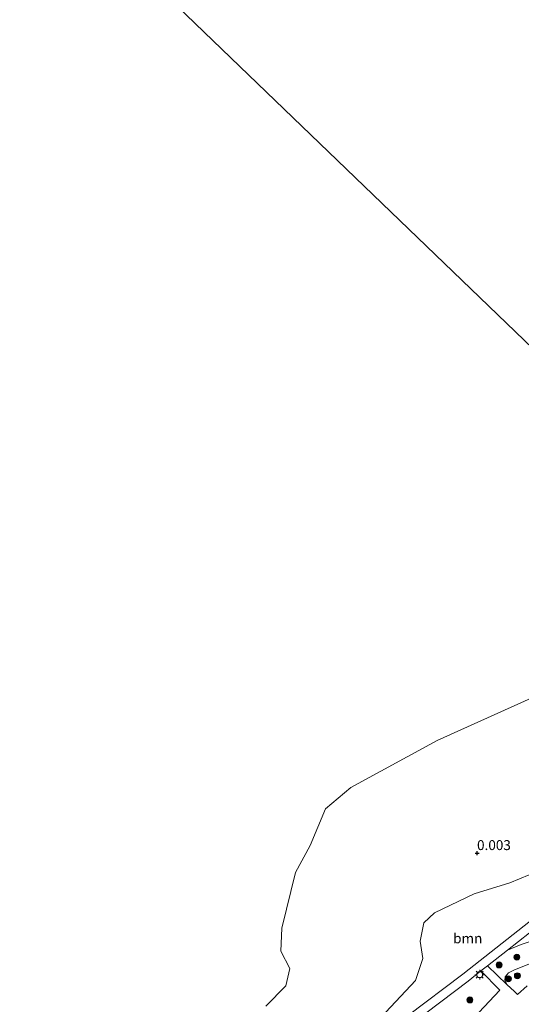
# Model space of a CAD drawing. Units: metres. Extents: x 164828 to 170006, y 481249 to 486732.
# Drawn here: x 169506 to 169632, y 483371 to 483619 of the extents above; entities that cross this region are included whole.
import ezdxf
from ezdxf.enums import TextEntityAlignment as Align

# ---------------------------------------------------------------- set-up
doc = ezdxf.new("R2010")
doc.units = ezdxf.units.M
doc.layers.get('0').update_dxf_attribs({"lineweight": 25})
for name, color, linetype, lineweight in [('B-ME-GR-BOOM-GV-B6', 93, 'Continuous', 18), ('B-ME-GR-BOOM-S-B1', 93, 'Continuous', 18), ('B-ME-GW-KRUINLIJN-L-B1', 93, 'Continuous', 18), ('B-ME-GW-TEENLIJN-L-B1', 93, 'Continuous', 18), ('B-ME-IE-GRASLAND-GV-B6', 93, 'Continuous', 18), ('B-ME-IE-HULPGEOMETRIE-L-B1', 53, 'Continuous', 18), ('B-ME-IE-MEUBILAIR_WEGMEUBILAIR-LICHTMAST-S-B1', 8, 'Continuous', 18), ('B-ME-OB-WATERLIJN-L-B1', 133, 'OB-WATERLIJN', 18), ('B-ME-OG-WATER-GV-B6', 153, 'Continuous', 18), ('B-ME-VH-VERH_SOORT-BETON-OVERIG-GV-B6', 8, 'IE-TERREINAFSCHEIDING-NATUURLIJK-HOUTWAL', 18), ('B-ME-VH-VERH_SOORT-BITUMEN-GV-B6', 8, 'IE-TERREINAFSCHEIDING-NATUURLIJK-HOUTWAL', 18)]:
    doc.layers.add(name, color=color, linetype=linetype, lineweight=lineweight)
doc.layers.add('B-ME-GW-HOOGTEPUNT-S-B1', color=10, linetype='Continuous')
doc.styles.add('NLCS-ISO', font='NLCS-ISO.TTF')
doc.linetypes.add('IE-TERREINAFSCHEIDING-NATUURLIJK-HOUTWAL', pattern='A,7,-1.5,[67,NLCS.SHX,S=0.75,R=45,X=0,Y=0],-1.5,7,-1.5,[70,NLCS.SHX,S=0.75,R=0,X=0,Y=0],-1.5', length=20)
doc.linetypes.add('OB-WATERLIJN', pattern='A,10,[32,NLCS.SHX,S=2,R=0,X=0,Y=0],-12', length=22)

# ---------------------------------------------------------------- blocks, each defined once
blk = doc.blocks.new('hoogtepunt')
for p, q in [((-0.5, 0), (0.5, 0)), ((0, 0.5), (0, -0.5))]:
    blk.add_line(p, q)
blk = doc.blocks.new('boom')
h = blk.add_hatch(color=256)
edge = h.paths.add_edge_path()
edge.add_arc((0, 0), 0.75, 0, 360)
blk.add_circle((0, 0), 0.75)
blk = doc.blocks.new('lantaarnpaal')
for p, q in [((-0.75, 0), (-1.25, 0)), ((-0.88, 0.88), (-0.53, 0.53)), ((0, 0.75), (0, 1.25)), ((0.53, 0.53), (0.88, 0.88)), ((0.75, 0), (1.25, 0)), ((-0.53, -0.53), (-0.88, -0.88)), ((0, -0.75), (0, -1.25)), ((0.53, -0.53), (0.88, -0.88))]:
    blk.add_line(p, q)
blk.add_circle((0, 0), 0.75)

msp = doc.modelspace()

# ---------------------------------------------------------------- linework, layer by layer
at = {"layer": 'B-ME-GR-BOOM-GV-B6'}
msp.add_polyline3d([(169644.847, 483400.143, 0.455), (169635.47, 483392.582, 0.455), (169617.235, 483378.308, 0.749), (169603.233, 483367.669, 0.812), (169593.134, 483360.295, 0.875), (169593.669, 483363.333, 0.822), (169596.667, 483367.347, 0.812), (169605.376, 483376.665, 0.77), (169607.237, 483382.186, 0.696), (169606.524, 483386.562, 0.497), (169607.437, 483391.232, 0.287), (169610.14, 483393.699, 0.129), (169620.153, 483398.507, 0.15), (169629.116, 483401.226, 0.245), (169636.364, 483404.239, 0.276), (169639.421, 483404.688, 0.287), (169642.167, 483402.324, 0.35), (169644.847, 483400.143, 0.455)], dxfattribs=at)
at = {"layer": 'B-ME-GW-KRUINLIJN-L-B1'}
msp.add_polyline3d([(169678.246, 483428.934, 1.547), (169678.031, 483425.254, 1.559), (169677.131, 483421.984, 1.571), (169675.898, 483419.015, 1.58), (169673.177, 483414.434, 1.568), (169671.116, 483411.488, 1.565), (169668.173, 483408.159, 1.55), (169664.643, 483403.759, 1.463), (169659.532, 483397.202, 1.469), (169656.853, 483393.925, 1.439), (169653.466, 483389.912, 1.362), (169650.262, 483387.236, 1.362), (169648.794, 483386.1, 1.371), (169647.434, 483385.492, 1.374), (169644.329, 483384.453, 1.359), (169639.76, 483383.159, 1.338), (169633.898, 483380.764, 1.389), (169630.28, 483379.394, 1.421), (169628.726, 483378.628, 1.418), (169627.91, 483377.611, 1.404), (169627.858, 483376.748, 1.411), (169628.362, 483375.635, 1.452)], dxfattribs=at)
at = {"layer": 'B-ME-GW-TEENLIJN-L-B1'}
for p, q in [((169628.513, 483384.311, 0.64), (169623.474, 483380.365, 0.733)), ((169623.474, 483380.365, 0.733), (169628.362, 483375.635, 1.452))]:
    msp.add_line(p, q, dxfattribs=at)
msp.add_polyline3d([(169628.513, 483384.311, 0.64), (169631.921, 483385.752, 0.661), (169635.892, 483387.12, 0.697), (169640.154, 483390.177, 0.685), (169644.72, 483393.989, 0.634), (169650.566, 483399.696, 0.607), (169657.602, 483407.281, 0.586), (169662.445, 483413.187, 0.592), (169666.42, 483418.271, 0.601), (169670.225, 483424.377, 0.813), (169673.369, 483428.955, 1.079), (169675.448, 483431.466, 1.135)], dxfattribs=at)
at = {"layer": 'B-ME-IE-GRASLAND-GV-B6'}
for points in [[(169567.655, 483370.205, -0.199), (169572.735, 483375.376, -0.199), (169573.715, 483379.703, -0.199), (169571.5, 483384.037, -0.199), (169571.729, 483389.867, -0.199), (169575.186, 483403.87, -0.199), (169578.883, 483410.679, -0.199), (169582.733, 483419.911, -0.199), (169589.076, 483425.234, -0.199), (169610.773, 483437.117, -0.199), (169637.07, 483448.935, -0.199), (169644.104, 483455.457, -0.199), (169651.383, 483466.054, -0.199), (169662.675, 483483.357, -0.199), (169668.947, 483488.749, -0.199), (169674.569, 483492.204, -0.199), (169677.481, 483494.715, -0.199), (169695.745, 483477.135, -0.007), (169700.33, 483472.722, 0.405)], [(169675.448, 483431.466, 1.135), (169673.369, 483428.955, 1.079), (169670.225, 483424.377, 0.813), (169666.42, 483418.271, 0.601), (169662.445, 483413.187, 0.592), (169657.602, 483407.281, 0.586), (169650.566, 483399.696, 0.607), (169644.72, 483393.989, 0.634), (169640.154, 483390.177, 0.685), (169635.892, 483387.12, 0.697), (169631.921, 483385.752, 0.661), (169628.513, 483384.311, 0.64), (169636.849, 483390.836, 0.486), (169646.318, 483398.471, 0.486), (169651.917, 483403.773, 0.507), (169658.045, 483409.903, 0.623), (169663.546, 483415.794, 0.591), (169667.024, 483420.222, 0.769), (169670.383, 483424.97, 0.864), (169675.029, 483431.844, 1.079), (169675.448, 483431.466, 1.135)], [(169636.364, 483404.239, 0.276), (169629.116, 483401.226, 0.245), (169620.153, 483398.507, 0.15), (169610.14, 483393.699, 0.129), (169607.437, 483391.232, 0.287), (169606.524, 483386.562, 0.497), (169607.237, 483382.186, 0.696), (169605.376, 483376.665, 0.77), (169596.667, 483367.347, 0.812)], [(169633.898, 483380.764, 1.389), (169630.28, 483379.394, 1.421), (169628.726, 483378.628, 1.418), (169627.91, 483377.611, 1.404), (169627.858, 483376.748, 1.411), (169628.362, 483375.635, 1.452), (169623.474, 483380.365, 0.733), (169628.513, 483384.311, 0.64), (169631.921, 483385.752, 0.661), (169635.892, 483387.12, 0.697)], [(169633.481, 483375.307, 1.558), (169631.039, 483373.172, 1.558), (169630.268, 483373.881, 1.557), (169628.362, 483375.635, 1.452), (169627.858, 483376.748, 1.411), (169627.91, 483377.611, 1.404), (169628.726, 483378.628, 1.418), (169630.28, 483379.394, 1.421), (169633.898, 483380.764, 1.389)], [(169580.06, 483348.43, 0.738), (169586.154, 483352.588, 0.791), (169594.42, 483358.477, 0.906), (169604.55, 483365.874, 0.843), (169618.585, 483376.539, 0.78), (169621.826, 483379.076, 0.751), (169626.545, 483374.226, 1.463), (169616.04, 483363.012, 1.526), (169593.822, 483340.037, 1.494), (169595.789, 483338.025, 1.536), (169596.734, 483336.939, 1.578), (169596.369, 483335.443, 1.568), (169581.841, 483320.255, 1.599), (169580.472, 483319.825, 1.62), (169579.551, 483320.533, 1.62), (169572.89, 483326.84, 1.599), (169572.405, 483327.672, 1.599), (169572.801, 483330.162, 1.442), (169574.761, 483338.018, 1.011), (169576.952, 483344.384, 0.854), (169578.501, 483347.003, 0.77), (169580.06, 483348.43, 0.738)]]:
    msp.add_polyline3d(points, dxfattribs=at)
at = {"layer": 'B-ME-IE-HULPGEOMETRIE-L-B1'}
msp.add_polyline3d([(169296.779, 483861.148, -0.199), (169677.481, 483494.715, -0.199), (169695.745, 483477.135, -0.007), (169700.33, 483472.722, 0.405), (169702.925, 483470.225, 1.096), (169703.959, 483469.229, 1.173), (169705.773, 483467.484, 1.289), (169710.119, 483463.3, 1.538), (169712.102, 483461.392, 1.519), (169712.944, 483460.581, 1.555), (169715.18, 483458.429, 1.694), (169717.31, 483460.72, 1.694), (169724.153, 483454.325, 1.694), (169721.88, 483451.98, 1.694), (169726.55, 483447.485, 1.77)], dxfattribs=at)
at = {"layer": 'B-ME-OB-WATERLIJN-L-B1'}
msp.add_polyline3d([(169567.655, 483370.205, -0.199), (169572.735, 483375.376, -0.199), (169573.715, 483379.703, -0.199), (169571.5, 483384.037, -0.199), (169571.729, 483389.867, -0.199), (169575.186, 483403.87, -0.199), (169578.883, 483410.679, -0.199), (169582.733, 483419.911, -0.199), (169589.076, 483425.234, -0.199), (169610.773, 483437.117, -0.199), (169637.07, 483448.935, -0.199), (169644.104, 483455.457, -0.199), (169651.383, 483466.054, -0.199), (169662.675, 483483.357, -0.199), (169668.947, 483488.749, -0.199), (169674.569, 483492.204, -0.199), (169677.481, 483494.715, -0.199)], dxfattribs=at)
at = {"layer": 'B-ME-OG-WATER-GV-B6'}
for points in [[(169359.294, 483263.465, -0.199), (169027.259, 483592.975, -0.199), (169296.779, 483861.148, -0.199), (169677.481, 483494.715, -0.199)], [(169784.311, 483620.209, -0.199), (169767.945, 483617.457, -0.199), (169762.567, 483616.15, -0.199), (169756.544, 483610.129, -0.199), (169747.367, 483603.292, -0.199), (169735.459, 483594.612, -0.199), (169731.9, 483590.598, -0.199), (169730.48, 483583.234, -0.199), (169727.807, 483573.164, -0.199), (169722.883, 483565.889, -0.199), (169719.475, 483562.861, -0.199), (169713.671, 483555.117, -0.199), (169708.349, 483547.236, -0.199), (169709.197, 483542.115, -0.199), (169708.03, 483538.475, -0.199), (169702.985, 483529.759, -0.199), (169694.833, 483521.786, -0.199), (169685.332, 483511.152, -0.199), (169681.221, 483502.523, -0.199), (169677.481, 483494.715, -0.199), (169296.779, 483861.148, -0.199)], [(169677.481, 483494.715, -0.199), (169674.569, 483492.204, -0.199), (169668.947, 483488.749, -0.199), (169662.675, 483483.357, -0.199), (169651.383, 483466.054, -0.199), (169644.104, 483455.457, -0.199), (169637.07, 483448.935, -0.199), (169610.773, 483437.117, -0.199), (169589.076, 483425.234, -0.199), (169582.733, 483419.911, -0.199), (169578.883, 483410.679, -0.199), (169575.186, 483403.87, -0.199), (169571.729, 483389.867, -0.199), (169571.5, 483384.037, -0.199), (169573.715, 483379.703, -0.199), (169572.735, 483375.376, -0.199), (169567.655, 483370.205, -0.199)]]:
    msp.add_polyline3d(points, dxfattribs=at)
at = {"layer": 'B-ME-VH-VERH_SOORT-BETON-OVERIG-GV-B6'}
msp.add_polyline3d([(169616.04, 483363.012, 1.526), (169626.545, 483374.226, 1.463), (169621.826, 483379.076, 0.751), (169623.474, 483380.365, 0.733), (169628.362, 483375.635, 1.452), (169630.268, 483373.881, 1.557), (169631.039, 483373.172, 1.558), (169633.481, 483375.307, 1.558)], dxfattribs=at)
at = {"layer": 'B-ME-VH-VERH_SOORT-BITUMEN-GV-B6'}
for points in [[(169603.233, 483367.669, 0.812), (169617.235, 483378.308, 0.749), (169635.47, 483392.582, 0.455), (169644.847, 483400.143, 0.455), (169650.348, 483405.353, 0.476), (169656.421, 483411.428, 0.591), (169661.777, 483417.163, 0.56), (169668.313, 483426.401, 0.749), (169673.685, 483434.348, 1.106), (169677.621, 483439.772, 1.085), (169683.298, 483447.002, 1.127), (169689.135, 483453.9, 1.127), (169697.743, 483463.051, 1.158), (169703.959, 483469.229, 1.173), (169705.773, 483467.484, 1.289)], [(169705.773, 483467.484, 1.289), (169699.547, 483461.296, 1.274), (169691.013, 483452.224, 1.242), (169685.248, 483445.412, 1.242), (169679.63, 483438.255, 1.201), (169676.136, 483433.442, 1.048), (169675.029, 483431.844, 1.079), (169670.383, 483424.97, 0.864), (169667.024, 483420.222, 0.769), (169663.546, 483415.794, 0.591), (169658.045, 483409.903, 0.623), (169651.917, 483403.773, 0.507), (169646.318, 483398.471, 0.486), (169636.849, 483390.836, 0.486), (169628.513, 483384.311, 0.64), (169623.474, 483380.365, 0.733), (169621.826, 483379.076, 0.751), (169618.585, 483376.539, 0.78), (169604.55, 483365.874, 0.843)]]:
    msp.add_polyline3d(points, dxfattribs=at)

# ---------------------------------------------------------------- block references
at = {"layer": 'B-ME-GR-BOOM-S-B1', "rotation": 90}
for p in [(169630.861, 483382.557, 1.095), (169626.389, 483380.584, 0.99), (169628.747, 483377.099, 1.442), (169631.001, 483377.872, 1.452), (169619.045, 483371.779, 1.431)]:
    msp.add_blockref('boom', p, dxfattribs=at)
at = {"layer": 'B-ME-GW-HOOGTEPUNT-S-B1', "rotation": 90}
msp.add_blockref('hoogtepunt', (169620.84, 483408.723, 0.003), dxfattribs=at)
msp.add_blockref('hoogtepunt', (169620.84, 483408.723, 0.003), dxfattribs=at)
at = {"layer": 'B-ME-IE-MEUBILAIR_WEGMEUBILAIR-LICHTMAST-S-B1', "rotation": 90}
msp.add_blockref('lantaarnpaal', (169621.507, 483378.143, 0.852), dxfattribs=at)

# ---------------------------------------------------------------- texts
at = {"layer": 'B-ME-GR-BOOM-GV-B6', "ltscale": 0.2, "style": 'NLCS-ISO'}
msp.add_text('bmn', height=2.5, dxfattribs=at).set_placement((169618.5021, 483387.286), align=Align.MIDDLE_CENTER)
at = {"layer": 'B-ME-GW-HOOGTEPUNT-S-B1', "ltscale": 0.2, "style": 'NLCS-ISO'}
msp.add_text('0.003', height=2.5, dxfattribs=at).set_placement((169620.84, 483408.723, 0.003), align=Align.BOTTOM_LEFT)
msp.add_text('0.003', height=2.5, dxfattribs=at).set_placement((169620.84, 483408.723, 0.003), align=Align.BOTTOM_LEFT)

doc.saveas('drawing.dxf')
